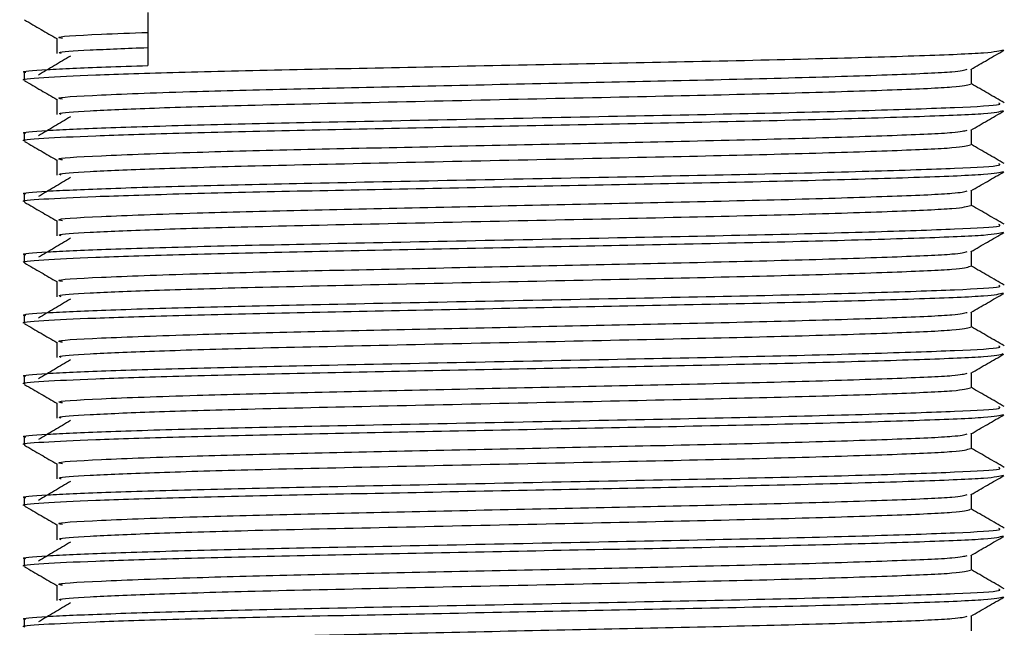
# Model space of a CAD drawing. Units: millimetres. Extents: x 5 to 995, y 5 to 995.
# Drawn here: x 508 to 515, y 762 to 766 of the extents above; entities that cross this region are included whole.
import ezdxf

# ---------------------------------------------------------------- set-up
doc = ezdxf.new("R2010")
doc.units = ezdxf.units.MM

msp = doc.modelspace()

# ---------------------------------------------------------------- linework, layer by layer
at = {"color": 7, "linetype": 'Continuous', "lineweight": 25}
for p, q in [((508.7288, 766.3155), (508.7288, 765.9451)), ((507.8662, 765.8963), (507.8662, 765.8433)), ((507.8662, 765.4729), (507.8662, 765.42)), ((507.8662, 765.0496), (507.8662, 764.9967)), ((507.8662, 764.6263), (507.8662, 764.5733)), ((507.8662, 764.2029), (507.8662, 764.15)), ((507.8662, 763.7796), (507.8662, 763.7267)), ((507.8662, 763.3563), (507.8662, 763.3033)), ((507.8662, 762.9329), (507.8662, 762.88)), ((507.8662, 762.5096), (507.8662, 762.4567)), ((507.8662, 762.0863), (507.8662, 762.0333))]:
    msp.add_line(p, q, dxfattribs=at)
for points, knots in [([(507.87, 766.2634), (507.9082, 766.2413), (507.9833, 766.1979), (508.0584, 766.1545), (508.0953, 766.1332)], [0, 0, 0, 0, 0.508556, 1, 1, 1, 1]), ([(508.1339, 766.1345), (508.1226, 766.1365), (508.0668, 766.1468), (508.2848, 766.1601), (508.6156, 766.1724), (508.7288, 766.1766)], [0, 0, 0, 0, 0.143342, 0.706728, 1, 1, 1, 1]), ([(508.0953, 766.1344), (508.0953, 766.1168), (508.0953, 766.0815), (508.0953, 766.0463), (508.0953, 766.0286)], [0, 0, 0, 0, 0.499616, 1, 1, 1, 1]), ([(507.8737, 765.8433), (507.8712, 765.8437), (507.8311, 765.8503), (507.9805, 765.8627), (508.331, 765.8798), (508.9238, 765.8988), (509.6937, 765.9172), (510.5965, 765.9351), (511.5504, 765.9547), (512.5191, 765.9736), (513.4213, 765.9934), (514.1432, 766.0151), (514.6151, 766.0343), (514.6659, 766.0482), (514.6909, 766.055)], [0, 0, 0, 0, 0.005644, 0.090665, 0.174514, 0.260259, 0.348528, 0.435988, 0.525264, 0.613052, 0.71083, 0.809806, 0.906625, 1, 1, 1, 1]), ([(508.1252, 766.0286), (508.1177, 766.031), (508.0901, 766.0399), (508.2797, 766.0535), (508.5842, 766.0655), (508.7288, 766.0712)], [0, 0, 0, 0, 0.1651757, 0.6034824, 1, 1, 1, 1]), ([(514.4664, 765.9192), (514.5046, 765.9413), (514.5811, 765.9855), (514.6574, 766.0296), (514.6956, 766.0517)], [0, 0, 0, 0, 0.5002699, 1, 1, 1, 1]), ([(508.189, 766.0118), (508.1519, 765.9898), (508.0775, 765.9457), (508.0042, 765.9015), (507.9675, 765.8795)], [0, 0, 0, 0, 0.499839, 1, 1, 1, 1]), ([(507.879, 765.8963), (507.8748, 765.897), (507.8344, 765.9041), (508.0045, 765.9173), (508.3271, 765.9323), (508.6276, 765.9418), (508.7288, 765.9451)], [0, 0, 0, 0, 0.043782, 0.427158, 0.807131, 1, 1, 1, 1]), ([(508.1339, 765.7111), (508.1224, 765.7132), (508.0657, 765.7234), (508.3674, 765.7405), (508.9715, 765.7636), (509.774, 765.7843), (510.6221, 765.8024), (511.5224, 765.8222), (512.4331, 765.8412), (513.2783, 765.8611), (513.9497, 765.8828), (514.3734, 765.901), (514.4201, 765.9137), (514.4408, 765.9193)], [0, 0, 0, 0, 0.029083, 0.14339, 0.259498, 0.350384, 0.440279, 0.532092, 0.622397, 0.721835, 0.822492, 0.920955, 1, 1, 1, 1]), ([(514.4704, 765.8169), (514.4704, 765.8346), (514.4704, 765.8695), (514.4704, 765.9043), (514.4704, 765.9215)], [0, 0, 0, 0, 0.506233, 1, 1, 1, 1]), ([(507.87, 765.84), (507.9082, 765.818), (507.9833, 765.7746), (508.0584, 765.7312), (508.0953, 765.7099)], [0, 0, 0, 0, 0.508572, 1, 1, 1, 1]), ([(508.1252, 765.6053), (508.1174, 765.6077), (508.0892, 765.6165), (508.3004, 765.6308), (508.7404, 765.6497), (509.4308, 765.6705), (510.3316, 765.6903), (511.3744, 765.7132), (512.3904, 765.7344), (513.2778, 765.7553), (513.9515, 765.777), (514.392, 765.7962), (514.4394, 765.8101), (514.4628, 765.8169)], [0, 0, 0, 0, 0.033413, 0.122077, 0.211468, 0.301812, 0.404392, 0.509073, 0.612536, 0.71036, 0.809385, 0.90625, 1, 1, 1, 1]), ([(514.6988, 765.686), (514.6606, 765.7081), (514.5845, 765.752), (514.5083, 765.796), (514.4704, 765.818)], [0, 0, 0, 0, 0.502079, 1, 1, 1, 1]), ([(508.0953, 765.7111), (508.0953, 765.6935), (508.0953, 765.6582), (508.0953, 765.6229), (508.0953, 765.6053)], [0, 0, 0, 0, 0.499636, 1, 1, 1, 1]), ([(507.8737, 765.42), (507.8712, 765.4204), (507.8311, 765.4269), (507.9805, 765.4394), (508.331, 765.4564), (508.9238, 765.4754), (509.6937, 765.4938), (510.5965, 765.5118), (511.5504, 765.5314), (512.5191, 765.5503), (513.4213, 765.5701), (514.1432, 765.5918), (514.6151, 765.611), (514.6659, 765.6249), (514.6909, 765.6317)], [0, 0, 0, 0, 0.005644, 0.090665, 0.174514, 0.260259, 0.348528, 0.435988, 0.525264, 0.613052, 0.71083, 0.809806, 0.906625, 1, 1, 1, 1]), ([(507.879, 765.4729), (507.8748, 765.4736), (507.8344, 765.4808), (508.0026, 765.4939), (508.3995, 765.512), (509.0438, 765.5317), (509.8837, 765.5506), (510.8787, 765.5705), (511.942, 765.5922), (512.9452, 765.6117), (513.794, 765.6334), (514.3866, 765.6538), (514.6898, 765.6705), (514.6672, 765.681), (514.6596, 765.6845)], [0, 0, 0, 0, 0.010132, 0.098856, 0.186793, 0.276538, 0.364736, 0.462603, 0.561587, 0.658431, 0.757382, 0.855334, 0.951115, 1, 1, 1, 1]), ([(514.4664, 765.4959), (514.5046, 765.518), (514.5811, 765.5621), (514.6574, 765.6063), (514.6956, 765.6284)], [0, 0, 0, 0, 0.500255, 1, 1, 1, 1]), ([(508.189, 765.5885), (508.1519, 765.5664), (508.0776, 765.5223), (508.0042, 765.4782), (507.9675, 765.4561)], [0, 0, 0, 0, 0.499848, 1, 1, 1, 1]), ([(508.1339, 765.2878), (508.1224, 765.2899), (508.0657, 765.3001), (508.3674, 765.3172), (508.9715, 765.3403), (509.774, 765.361), (510.6221, 765.379), (511.5224, 765.3989), (512.4331, 765.4179), (513.2783, 765.4378), (513.9497, 765.4595), (514.3734, 765.4776), (514.4201, 765.4903), (514.4408, 765.496)], [0, 0, 0, 0, 0.029083, 0.14339, 0.259499, 0.350384, 0.44028, 0.532092, 0.622398, 0.721836, 0.822493, 0.920956, 1, 1, 1, 1]), ([(514.4704, 765.3936), (514.4704, 765.4113), (514.4704, 765.4461), (514.4704, 765.481), (514.4704, 765.4982)], [0, 0, 0, 0, 0.506213, 1, 1, 1, 1]), ([(507.87, 765.4167), (507.9082, 765.3946), (507.9833, 765.3512), (508.0584, 765.3079), (508.0953, 765.2865)], [0, 0, 0, 0, 0.508588, 1, 1, 1, 1]), ([(508.1252, 765.1819), (508.1174, 765.1844), (508.0892, 765.1932), (508.3004, 765.2075), (508.7404, 765.2264), (509.4308, 765.2472), (510.3316, 765.2669), (511.3744, 765.2899), (512.3904, 765.3111), (513.2778, 765.3319), (513.9515, 765.3537), (514.392, 765.3729), (514.4394, 765.3868), (514.4628, 765.3936)], [0, 0, 0, 0, 0.033413, 0.122077, 0.211468, 0.301812, 0.404392, 0.509073, 0.612536, 0.710361, 0.809385, 0.90625, 1, 1, 1, 1]), ([(514.6988, 765.2626), (514.6606, 765.2847), (514.5845, 765.3287), (514.5083, 765.3727), (514.4704, 765.3946)], [0, 0, 0, 0, 0.502063, 1, 1, 1, 1]), ([(508.0953, 765.2878), (508.0953, 765.2701), (508.0953, 765.2349), (508.0953, 765.1996), (508.0953, 765.1819)], [0, 0, 0, 0, 0.499656, 1, 1, 1, 1]), ([(507.8737, 764.9967), (507.8712, 764.9971), (507.8311, 765.0036), (507.9805, 765.016), (508.331, 765.0331), (508.9238, 765.0521), (509.6937, 765.0705), (510.5965, 765.0884), (511.5504, 765.1081), (512.5191, 765.1269), (513.4213, 765.1468), (514.1432, 765.1685), (514.6151, 765.1877), (514.6659, 765.2015), (514.6909, 765.2083)], [0, 0, 0, 0, 0.005644, 0.090665, 0.174514, 0.260259, 0.348528, 0.435988, 0.525264, 0.613052, 0.71083, 0.809806, 0.906625, 1, 1, 1, 1]), ([(507.879, 765.0496), (507.8748, 765.0503), (507.8344, 765.0574), (508.0026, 765.0706), (508.3995, 765.0886), (509.0438, 765.1084), (509.8837, 765.1272), (510.8787, 765.1471), (511.942, 765.1688), (512.9452, 765.1884), (513.794, 765.21), (514.3866, 765.2305), (514.6898, 765.2472), (514.6672, 765.2577), (514.6596, 765.2612)], [0, 0, 0, 0, 0.010132, 0.098856, 0.186793, 0.276538, 0.364736, 0.462603, 0.561587, 0.658431, 0.757382, 0.855334, 0.951115, 1, 1, 1, 1]), ([(508.189, 765.1651), (508.1519, 765.1431), (508.0776, 765.099), (508.0042, 765.0549), (507.9675, 765.0328)], [0, 0, 0, 0, 0.499857, 1, 1, 1, 1]), ([(514.4664, 765.0726), (514.5046, 765.0947), (514.5811, 765.1388), (514.6574, 765.183), (514.6956, 765.205)], [0, 0, 0, 0, 0.500239, 1, 1, 1, 1]), ([(508.1339, 764.8645), (508.1224, 764.8665), (508.0657, 764.8768), (508.3674, 764.8938), (508.9715, 764.9169), (509.774, 764.9376), (510.6221, 764.9557), (511.5224, 764.9756), (512.4331, 764.9946), (513.2783, 765.0145), (513.9497, 765.0362), (514.3734, 765.0543), (514.42, 765.067), (514.4408, 765.0727)], [0, 0, 0, 0, 0.029083, 0.14339, 0.259499, 0.350385, 0.440281, 0.532093, 0.622399, 0.721837, 0.822494, 0.920958, 1, 1, 1, 1]), ([(514.4704, 764.9703), (514.4704, 764.9879), (514.4704, 765.0228), (514.4704, 765.0577), (514.4704, 765.0749)], [0, 0, 0, 0, 0.506192, 1, 1, 1, 1]), ([(507.87, 764.9934), (507.9082, 764.9713), (507.9833, 764.9279), (508.0584, 764.8845), (508.0953, 764.8632)], [0, 0, 0, 0, 0.5086034, 1, 1, 1, 1]), ([(508.1252, 764.7586), (508.1174, 764.761), (508.0892, 764.7699), (508.3004, 764.7842), (508.7404, 764.8031), (509.4308, 764.8238), (510.3316, 764.8436), (511.3744, 764.8665), (512.3904, 764.8878), (513.2778, 764.9086), (513.9515, 764.9303), (514.392, 764.9496), (514.4394, 764.9635), (514.4628, 764.9703)], [0, 0, 0, 0, 0.033413, 0.122077, 0.211468, 0.301812, 0.404392, 0.509073, 0.612536, 0.710361, 0.809385, 0.90625, 1, 1, 1, 1]), ([(514.6988, 764.8393), (514.6606, 764.8614), (514.5845, 764.9054), (514.5083, 764.9494), (514.4704, 764.9713)], [0, 0, 0, 0, 0.502047, 1, 1, 1, 1]), ([(508.0953, 764.8644), (508.0953, 764.8468), (508.0953, 764.8115), (508.0953, 764.7763), (508.0953, 764.7586)], [0, 0, 0, 0, 0.499676, 1, 1, 1, 1]), ([(507.879, 764.6263), (507.8748, 764.627), (507.8344, 764.6341), (508.0026, 764.6473), (508.3995, 764.6653), (509.0438, 764.685), (509.8837, 764.7039), (510.8787, 764.7238), (511.942, 764.7455), (512.9452, 764.765), (513.794, 764.7867), (514.3866, 764.8072), (514.6898, 764.8238), (514.6672, 764.8343), (514.6596, 764.8379)], [0, 0, 0, 0, 0.010132, 0.098856, 0.186793, 0.276538, 0.364736, 0.462603, 0.561587, 0.658431, 0.757382, 0.855334, 0.951115, 1, 1, 1, 1]), ([(507.8737, 764.5733), (507.8712, 764.5737), (507.8311, 764.5803), (507.9805, 764.5927), (508.331, 764.6098), (508.9238, 764.6288), (509.6937, 764.6472), (510.5965, 764.6651), (511.5504, 764.6847), (512.5191, 764.7036), (513.4213, 764.7234), (514.1432, 764.7451), (514.6151, 764.7643), (514.6659, 764.7782), (514.6909, 764.785)], [0, 0, 0, 0, 0.005644, 0.090665, 0.174514, 0.260259, 0.348528, 0.435988, 0.525264, 0.613052, 0.71083, 0.809806, 0.906625, 1, 1, 1, 1]), ([(508.189, 764.7418), (508.1519, 764.7198), (508.0777, 764.6757), (508.0042, 764.6315), (507.9675, 764.6095)], [0, 0, 0, 0, 0.499866, 1, 1, 1, 1]), ([(514.4664, 764.6492), (514.5046, 764.6713), (514.581, 764.7155), (514.6574, 764.7596), (514.6956, 764.7817)], [0, 0, 0, 0, 0.500224, 1, 1, 1, 1]), ([(508.1339, 764.4411), (508.1224, 764.4432), (508.0657, 764.4534), (508.3674, 764.4705), (508.9715, 764.4936), (509.774, 764.5143), (510.6221, 764.5324), (511.5224, 764.5522), (512.4331, 764.5712), (513.2783, 764.5911), (513.9497, 764.6128), (514.3734, 764.631), (514.42, 764.6437), (514.4408, 764.6493)], [0, 0, 0, 0, 0.029083, 0.14339, 0.2595, 0.350385, 0.440281, 0.532094, 0.622399, 0.721838, 0.822495, 0.920959, 1, 1, 1, 1]), ([(514.4704, 764.5469), (514.4704, 764.5646), (514.4704, 764.5995), (514.4704, 764.6343), (514.4704, 764.6515)], [0, 0, 0, 0, 0.5061716, 1, 1, 1, 1]), ([(507.87, 764.57), (507.9082, 764.548), (507.9833, 764.5046), (508.0584, 764.4612), (508.0953, 764.4399)], [0, 0, 0, 0, 0.508619, 1, 1, 1, 1]), ([(508.1252, 764.3353), (508.1174, 764.3377), (508.0892, 764.3465), (508.3004, 764.3608), (508.7404, 764.3797), (509.4308, 764.4005), (510.3316, 764.4203), (511.3744, 764.4432), (512.3904, 764.4644), (513.2778, 764.4853), (513.9515, 764.507), (514.392, 764.5262), (514.4394, 764.5401), (514.4628, 764.5469)], [0, 0, 0, 0, 0.0334131, 0.122077, 0.2114681, 0.3018124, 0.4043921, 0.5090733, 0.612536, 0.7103606, 0.8093846, 0.90625, 1, 1, 1, 1]), ([(514.6988, 764.416), (514.6606, 764.438), (514.5845, 764.482), (514.5083, 764.526), (514.4704, 764.548)], [0, 0, 0, 0, 0.502031, 1, 1, 1, 1]), ([(507.879, 764.2029), (507.8748, 764.2036), (507.8344, 764.2108), (508.0026, 764.2239), (508.3995, 764.242), (509.0438, 764.2617), (509.8837, 764.2806), (510.8787, 764.3005), (511.942, 764.3222), (512.9452, 764.3417), (513.794, 764.3634), (514.3866, 764.3838), (514.6898, 764.4005), (514.6672, 764.411), (514.6596, 764.4145)], [0, 0, 0, 0, 0.0101325, 0.0988564, 0.1867929, 0.2765383, 0.3647355, 0.4626033, 0.5615867, 0.6584308, 0.7573815, 0.8553339, 0.9511155, 1, 1, 1, 1]), ([(508.0953, 764.4411), (508.0953, 764.4235), (508.0953, 764.3882), (508.0953, 764.3529), (508.0953, 764.3353)], [0, 0, 0, 0, 0.4996967, 1, 1, 1, 1]), ([(507.8737, 764.15), (507.8712, 764.1504), (507.8311, 764.1569), (507.9805, 764.1694), (508.331, 764.1864), (508.9238, 764.2054), (509.6937, 764.2238), (510.5965, 764.2418), (511.5504, 764.2614), (512.5191, 764.2803), (513.4213, 764.3001), (514.1432, 764.3218), (514.6151, 764.341), (514.6659, 764.3549), (514.6909, 764.3617)], [0, 0, 0, 0, 0.005644, 0.090665, 0.174514, 0.260259, 0.348528, 0.435988, 0.525264, 0.613052, 0.71083, 0.809806, 0.906625, 1, 1, 1, 1]), ([(508.189, 764.3185), (508.1519, 764.2964), (508.0777, 764.2523), (508.0042, 764.2082), (507.9675, 764.1861)], [0, 0, 0, 0, 0.499875, 1, 1, 1, 1]), ([(514.4664, 764.2259), (514.5046, 764.248), (514.581, 764.2921), (514.6574, 764.3363), (514.6956, 764.3584)], [0, 0, 0, 0, 0.500209, 1, 1, 1, 1]), ([(508.1339, 764.0178), (508.1224, 764.0199), (508.0657, 764.0301), (508.3674, 764.0472), (508.9715, 764.0703), (509.774, 764.091), (510.6221, 764.109), (511.5224, 764.1289), (512.4331, 764.1479), (513.2783, 764.1678), (513.9497, 764.1895), (514.3734, 764.2076), (514.42, 764.2203), (514.4408, 764.226)], [0, 0, 0, 0, 0.029083, 0.143391, 0.2595, 0.350386, 0.440282, 0.532095, 0.6224, 0.721839, 0.822497, 0.92096, 1, 1, 1, 1]), ([(514.4704, 764.1236), (514.4704, 764.1412), (514.4704, 764.1761), (514.4704, 764.211), (514.4704, 764.2282)], [0, 0, 0, 0, 0.506151, 1, 1, 1, 1]), ([(507.87, 764.1467), (507.9082, 764.1246), (507.9833, 764.0812), (508.0584, 764.0379), (508.0953, 764.0165)], [0, 0, 0, 0, 0.508635, 1, 1, 1, 1]), ([(508.1252, 763.9119), (508.1174, 763.9144), (508.0892, 763.9232), (508.3004, 763.9375), (508.7404, 763.9564), (509.4308, 763.9772), (510.3316, 763.9969), (511.3744, 764.0199), (512.3904, 764.0411), (513.2778, 764.0619), (513.9515, 764.0837), (514.392, 764.1029), (514.4394, 764.1168), (514.4628, 764.1236)], [0, 0, 0, 0, 0.033413, 0.122077, 0.211468, 0.301812, 0.404392, 0.509073, 0.612536, 0.710361, 0.809385, 0.90625, 1, 1, 1, 1]), ([(514.6988, 763.9926), (514.6606, 764.0147), (514.5845, 764.0587), (514.5083, 764.1027), (514.4704, 764.1246)], [0, 0, 0, 0, 0.502015, 1, 1, 1, 1]), ([(507.879, 763.7796), (507.8748, 763.7803), (507.8344, 763.7874), (508.0026, 763.8006), (508.3995, 763.8186), (509.0438, 763.8384), (509.8837, 763.8572), (510.8787, 763.8771), (511.942, 763.8988), (512.9452, 763.9184), (513.794, 763.94), (514.3866, 763.9605), (514.6898, 763.9772), (514.6672, 763.9877), (514.6596, 763.9912)], [0, 0, 0, 0, 0.010132, 0.098856, 0.186793, 0.276538, 0.364736, 0.462603, 0.561587, 0.658431, 0.757382, 0.855334, 0.951115, 1, 1, 1, 1]), ([(508.0953, 764.0178), (508.0953, 764.0001), (508.0953, 763.9649), (508.0953, 763.9296), (508.0953, 763.9119)], [0, 0, 0, 0, 0.499717, 1, 1, 1, 1]), ([(507.8737, 763.7267), (507.8712, 763.7271), (507.8311, 763.7336), (507.9805, 763.746), (508.331, 763.7631), (508.9238, 763.7821), (509.6937, 763.8005), (510.5965, 763.8184), (511.5504, 763.8381), (512.5191, 763.8569), (513.4213, 763.8768), (514.1432, 763.8985), (514.6151, 763.9177), (514.6659, 763.9315), (514.6909, 763.9383)], [0, 0, 0, 0, 0.005644, 0.090665, 0.174514, 0.260259, 0.348528, 0.435988, 0.525264, 0.613052, 0.71083, 0.809806, 0.906625, 1, 1, 1, 1]), ([(514.4664, 763.8026), (514.5046, 763.8247), (514.581, 763.8688), (514.6574, 763.913), (514.6956, 763.935)], [0, 0, 0, 0, 0.500193, 1, 1, 1, 1]), ([(508.189, 763.8951), (508.1519, 763.8731), (508.0777, 763.829), (508.0042, 763.7849), (507.9675, 763.7628)], [0, 0, 0, 0, 0.499884, 1, 1, 1, 1]), ([(508.1339, 763.5945), (508.1224, 763.5965), (508.0657, 763.6068), (508.3674, 763.6238), (508.9715, 763.6469), (509.774, 763.6676), (510.6221, 763.6857), (511.5224, 763.7056), (512.4331, 763.7246), (513.2783, 763.7445), (513.9497, 763.7662), (514.3734, 763.7843), (514.42, 763.797), (514.4408, 763.8027)], [0, 0, 0, 0, 0.029083, 0.143391, 0.2595, 0.350386, 0.440282, 0.532095, 0.622401, 0.72184, 0.822498, 0.920961, 1, 1, 1, 1]), ([(514.4704, 763.7003), (514.4704, 763.7179), (514.4704, 763.7528), (514.4704, 763.7877), (514.4704, 763.8049)], [0, 0, 0, 0, 0.506131, 1, 1, 1, 1]), ([(507.87, 763.7234), (507.9082, 763.7013), (507.9833, 763.6579), (508.0584, 763.6145), (508.0953, 763.5932)], [0, 0, 0, 0, 0.5086506, 1, 1, 1, 1]), ([(508.1252, 763.4886), (508.1174, 763.491), (508.0892, 763.4999), (508.3004, 763.5142), (508.7404, 763.5331), (509.4308, 763.5538), (510.3316, 763.5736), (511.3744, 763.5965), (512.3904, 763.6178), (513.2778, 763.6386), (513.9515, 763.6603), (514.392, 763.6796), (514.4394, 763.6935), (514.4628, 763.7003)], [0, 0, 0, 0, 0.033413, 0.122077, 0.211468, 0.301812, 0.404392, 0.509073, 0.612536, 0.710361, 0.809385, 0.90625, 1, 1, 1, 1]), ([(514.6988, 763.5693), (514.6606, 763.5914), (514.5845, 763.6354), (514.5083, 763.6794), (514.4704, 763.7013)], [0, 0, 0, 0, 0.501998, 1, 1, 1, 1]), ([(507.879, 763.3563), (507.8748, 763.357), (507.8344, 763.3641), (508.0026, 763.3773), (508.3995, 763.3953), (509.0438, 763.415), (509.8837, 763.4339), (510.8787, 763.4538), (511.942, 763.4755), (512.9452, 763.495), (513.794, 763.5167), (514.3866, 763.5372), (514.6898, 763.5538), (514.6672, 763.5643), (514.6596, 763.5679)], [0, 0, 0, 0, 0.0101325, 0.0988564, 0.1867929, 0.2765383, 0.3647355, 0.4626033, 0.5615867, 0.6584308, 0.7573815, 0.8553339, 0.9511155, 1, 1, 1, 1]), ([(508.0953, 763.5944), (508.0953, 763.5768), (508.0953, 763.5415), (508.0953, 763.5062), (508.0953, 763.4886)], [0, 0, 0, 0, 0.499737, 1, 1, 1, 1]), ([(507.8737, 763.3033), (507.8712, 763.3037), (507.8311, 763.3103), (507.9805, 763.3227), (508.331, 763.3398), (508.9238, 763.3588), (509.6937, 763.3772), (510.5965, 763.3951), (511.5504, 763.4147), (512.5191, 763.4336), (513.4213, 763.4534), (514.1432, 763.4751), (514.6151, 763.4943), (514.6659, 763.5082), (514.6909, 763.515)], [0, 0, 0, 0, 0.005644, 0.090665, 0.174514, 0.260259, 0.348528, 0.435988, 0.525264, 0.613052, 0.71083, 0.809806, 0.906625, 1, 1, 1, 1]), ([(514.4664, 763.3792), (514.5046, 763.4013), (514.581, 763.4455), (514.6574, 763.4896), (514.6956, 763.5117)], [0, 0, 0, 0, 0.500178, 1, 1, 1, 1]), ([(508.189, 763.4718), (508.152, 763.4498), (508.0778, 763.4057), (508.0042, 763.3615), (507.9675, 763.3395)], [0, 0, 0, 0, 0.499892, 1, 1, 1, 1]), ([(508.1339, 763.1711), (508.1224, 763.1732), (508.0657, 763.1834), (508.3674, 763.2005), (508.9715, 763.2236), (509.774, 763.2443), (510.6221, 763.2624), (511.5224, 763.2822), (512.4331, 763.3012), (513.2783, 763.3211), (513.9497, 763.3428), (514.3734, 763.361), (514.42, 763.3737), (514.4408, 763.3793)], [0, 0, 0, 0, 0.029083, 0.143391, 0.259501, 0.350387, 0.440283, 0.532096, 0.622402, 0.721841, 0.822499, 0.920963, 1, 1, 1, 1]), ([(514.4704, 763.2769), (514.4704, 763.2946), (514.4704, 763.3294), (514.4704, 763.3643), (514.4704, 763.3815)], [0, 0, 0, 0, 0.50611, 1, 1, 1, 1]), ([(507.87, 763.3), (507.9082, 763.278), (507.9833, 763.2346), (508.0584, 763.1912), (508.0953, 763.1699)], [0, 0, 0, 0, 0.508666, 1, 1, 1, 1]), ([(508.1252, 763.0653), (508.1174, 763.0677), (508.0892, 763.0765), (508.3004, 763.0908), (508.7404, 763.1097), (509.4308, 763.1305), (510.3316, 763.1503), (511.3744, 763.1732), (512.3904, 763.1944), (513.2778, 763.2153), (513.9515, 763.237), (514.392, 763.2562), (514.4394, 763.2701), (514.4628, 763.2769)], [0, 0, 0, 0, 0.0334131, 0.122077, 0.2114682, 0.3018125, 0.4043922, 0.5090734, 0.612536, 0.7103606, 0.8093846, 0.90625, 1, 1, 1, 1]), ([(514.6988, 763.146), (514.6606, 763.168), (514.5845, 763.212), (514.5083, 763.256), (514.4704, 763.278)], [0, 0, 0, 0, 0.5019823, 1, 1, 1, 1]), ([(508.0953, 763.1711), (508.0953, 763.1535), (508.0953, 763.1182), (508.0953, 763.0829), (508.0953, 763.0653)], [0, 0, 0, 0, 0.4997573, 1, 1, 1, 1]), ([(507.8737, 762.88), (507.8712, 762.8804), (507.8311, 762.8869), (507.9805, 762.8994), (508.331, 762.9164), (508.9238, 762.9354), (509.6937, 762.9538), (510.5965, 762.9718), (511.5504, 762.9914), (512.5191, 763.0103), (513.4213, 763.0301), (514.1432, 763.0518), (514.6151, 763.071), (514.6659, 763.0849), (514.6909, 763.0917)], [0, 0, 0, 0, 0.005644, 0.090665, 0.174514, 0.260259, 0.348528, 0.435988, 0.525264, 0.613052, 0.71083, 0.809806, 0.906625, 1, 1, 1, 1]), ([(507.879, 762.9329), (507.8748, 762.9336), (507.8344, 762.9408), (508.0026, 762.9539), (508.3995, 762.972), (509.0438, 762.9917), (509.8837, 763.0106), (510.8787, 763.0305), (511.942, 763.0522), (512.9452, 763.0717), (513.794, 763.0934), (514.3866, 763.1138), (514.6898, 763.1305), (514.6672, 763.141), (514.6596, 763.1445)], [0, 0, 0, 0, 0.010132, 0.098856, 0.186793, 0.276538, 0.364736, 0.462603, 0.561587, 0.658431, 0.757382, 0.855334, 0.951115, 1, 1, 1, 1]), ([(514.4664, 762.9559), (514.5046, 762.978), (514.581, 763.0221), (514.6574, 763.0663), (514.6956, 763.0884)], [0, 0, 0, 0, 0.500162, 1, 1, 1, 1]), ([(508.189, 763.0485), (508.152, 763.0264), (508.0778, 762.9823), (508.0043, 762.9382), (507.9675, 762.9161)], [0, 0, 0, 0, 0.499901, 1, 1, 1, 1]), ([(508.1339, 762.7478), (508.1224, 762.7499), (508.0657, 762.7601), (508.3674, 762.7772), (508.9715, 762.8003), (509.774, 762.821), (510.6221, 762.839), (511.5224, 762.8589), (512.4331, 762.8779), (513.2783, 762.8978), (513.9497, 762.9195), (514.3734, 762.9376), (514.42, 762.9503), (514.4408, 762.956)], [0, 0, 0, 0, 0.029083, 0.143391, 0.259501, 0.350387, 0.440284, 0.532097, 0.622403, 0.721842, 0.8225, 0.920964, 1, 1, 1, 1]), ([(514.4704, 762.8536), (514.4704, 762.8712), (514.4704, 762.9061), (514.4704, 762.941), (514.4704, 762.9582)], [0, 0, 0, 0, 0.506089, 1, 1, 1, 1]), ([(507.87, 762.8767), (507.9082, 762.8546), (507.9833, 762.8112), (508.0584, 762.7679), (508.0953, 762.7465)], [0, 0, 0, 0, 0.508682, 1, 1, 1, 1]), ([(508.1252, 762.6419), (508.1174, 762.6444), (508.0892, 762.6532), (508.3004, 762.6675), (508.7404, 762.6864), (509.4308, 762.7072), (510.3316, 762.7269), (511.3744, 762.7499), (512.3904, 762.7711), (513.2778, 762.7919), (513.9515, 762.8137), (514.392, 762.8329), (514.4394, 762.8468), (514.4628, 762.8536)], [0, 0, 0, 0, 0.033413, 0.122077, 0.211468, 0.301812, 0.404392, 0.509073, 0.612536, 0.710361, 0.809385, 0.90625, 1, 1, 1, 1]), ([(514.6988, 762.7226), (514.6606, 762.7447), (514.5845, 762.7887), (514.5083, 762.8327), (514.4704, 762.8546)], [0, 0, 0, 0, 0.501966, 1, 1, 1, 1]), ([(508.0953, 762.7478), (508.0953, 762.7301), (508.0953, 762.6949), (508.0953, 762.6596), (508.0953, 762.6419)], [0, 0, 0, 0, 0.499777, 1, 1, 1, 1]), ([(507.8737, 762.4567), (507.8712, 762.4571), (507.8311, 762.4636), (507.9805, 762.476), (508.331, 762.4931), (508.9238, 762.5121), (509.6937, 762.5305), (510.5965, 762.5484), (511.5504, 762.5681), (512.5191, 762.5869), (513.4213, 762.6068), (514.1432, 762.6285), (514.6151, 762.6477), (514.6659, 762.6615), (514.6909, 762.6683)], [0, 0, 0, 0, 0.005644, 0.090665, 0.174514, 0.260259, 0.348528, 0.435988, 0.525264, 0.613052, 0.71083, 0.809806, 0.906625, 1, 1, 1, 1]), ([(507.879, 762.5096), (507.8748, 762.5103), (507.8344, 762.5174), (508.0026, 762.5306), (508.3995, 762.5486), (509.0438, 762.5684), (509.8837, 762.5872), (510.8787, 762.6071), (511.942, 762.6288), (512.9452, 762.6484), (513.794, 762.67), (514.3866, 762.6905), (514.6898, 762.7072), (514.6672, 762.7177), (514.6596, 762.7212)], [0, 0, 0, 0, 0.010132, 0.098856, 0.186793, 0.276538, 0.364736, 0.462603, 0.561587, 0.658431, 0.757382, 0.855334, 0.951115, 1, 1, 1, 1]), ([(508.189, 762.6251), (508.152, 762.6031), (508.0778, 762.559), (508.0043, 762.5149), (507.9675, 762.4928)], [0, 0, 0, 0, 0.49991, 1, 1, 1, 1]), ([(514.4664, 762.5326), (514.5046, 762.5547), (514.581, 762.5988), (514.6574, 762.643), (514.6956, 762.665)], [0, 0, 0, 0, 0.500147, 1, 1, 1, 1]), ([(508.1339, 762.3245), (508.1224, 762.3265), (508.0657, 762.3368), (508.3674, 762.3538), (508.9715, 762.3769), (509.774, 762.3976), (510.6221, 762.4157), (511.5224, 762.4356), (512.4331, 762.4546), (513.2783, 762.4745), (513.9497, 762.4962), (514.3734, 762.5143), (514.42, 762.527), (514.4408, 762.5327)], [0, 0, 0, 0, 0.029083, 0.143391, 0.259501, 0.350388, 0.440284, 0.532098, 0.622404, 0.721843, 0.822501, 0.920965, 1, 1, 1, 1]), ([(514.4704, 762.4303), (514.4704, 762.4479), (514.4704, 762.4828), (514.4704, 762.5177), (514.4704, 762.5349)], [0, 0, 0, 0, 0.506069, 1, 1, 1, 1]), ([(507.87, 762.4534), (507.9082, 762.4313), (507.9833, 762.3879), (508.0584, 762.3445), (508.0953, 762.3232)], [0, 0, 0, 0, 0.508698, 1, 1, 1, 1]), ([(508.1252, 762.2186), (508.1174, 762.221), (508.0892, 762.2299), (508.3004, 762.2442), (508.7404, 762.2631), (509.4308, 762.2838), (510.3316, 762.3036), (511.3744, 762.3265), (512.3904, 762.3478), (513.2778, 762.3686), (513.9515, 762.3903), (514.392, 762.4096), (514.4394, 762.4235), (514.4628, 762.4303)], [0, 0, 0, 0, 0.033413, 0.122077, 0.211468, 0.301812, 0.404392, 0.509073, 0.612536, 0.710361, 0.809385, 0.90625, 1, 1, 1, 1]), ([(514.6988, 762.2993), (514.6606, 762.3214), (514.5845, 762.3654), (514.5083, 762.4094), (514.4704, 762.4313)], [0, 0, 0, 0, 0.50195, 1, 1, 1, 1]), ([(508.0953, 762.3244), (508.0953, 762.3068), (508.0953, 762.2715), (508.0953, 762.2362), (508.0953, 762.2186)], [0, 0, 0, 0, 0.499798, 1, 1, 1, 1]), ([(507.879, 762.0863), (507.8748, 762.087), (507.8344, 762.0941), (508.0026, 762.1073), (508.3995, 762.1253), (509.0438, 762.145), (509.8837, 762.1639), (510.8787, 762.1838), (511.942, 762.2055), (512.9452, 762.225), (513.794, 762.2467), (514.3866, 762.2672), (514.6898, 762.2838), (514.6672, 762.2943), (514.6596, 762.2979)], [0, 0, 0, 0, 0.010132, 0.098856, 0.186793, 0.276538, 0.364736, 0.462603, 0.561587, 0.658431, 0.757382, 0.855334, 0.951115, 1, 1, 1, 1]), ([(507.8737, 762.0333), (507.8712, 762.0337), (507.8311, 762.0403), (507.9805, 762.0527), (508.331, 762.0698), (508.9238, 762.0888), (509.6937, 762.1072), (510.5965, 762.1251), (511.5504, 762.1447), (512.5191, 762.1636), (513.4213, 762.1834), (514.1432, 762.2051), (514.6151, 762.2243), (514.6659, 762.2382), (514.6909, 762.245)], [0, 0, 0, 0, 0.005644, 0.090665, 0.174514, 0.260259, 0.348528, 0.435988, 0.525264, 0.613052, 0.71083, 0.809806, 0.906625, 1, 1, 1, 1]), ([(508.189, 762.2018), (508.152, 762.1798), (508.0779, 762.1356), (508.0043, 762.0915), (507.9675, 762.0695)], [0, 0, 0, 0, 0.499919, 1, 1, 1, 1]), ([(514.4664, 762.1092), (514.5046, 762.1313), (514.581, 762.1755), (514.6574, 762.2196), (514.6956, 762.2417)], [0, 0, 0, 0, 0.500132, 1, 1, 1, 1]), ([(508.1339, 761.9011), (508.1224, 761.9032), (508.0657, 761.9134), (508.3674, 761.9305), (508.9715, 761.9536), (509.774, 761.9743), (510.6221, 761.9924), (511.5224, 762.0122), (512.4331, 762.0312), (513.2783, 762.0511), (513.9497, 762.0728), (514.3734, 762.091), (514.42, 762.1037), (514.4408, 762.1093)], [0, 0, 0, 0, 0.029083, 0.143392, 0.259502, 0.350388, 0.440285, 0.532098, 0.622405, 0.721844, 0.822502, 0.920966, 1, 1, 1, 1]), ([(514.4704, 762.0069), (514.4704, 762.0246), (514.4704, 762.0594), (514.4704, 762.0943), (514.4704, 762.1115)], [0, 0, 0, 0, 0.506048, 1, 1, 1, 1])]:
    msp.add_open_spline(points, degree=3, knots=knots, dxfattribs=at)

doc.saveas('drawing.dxf')
